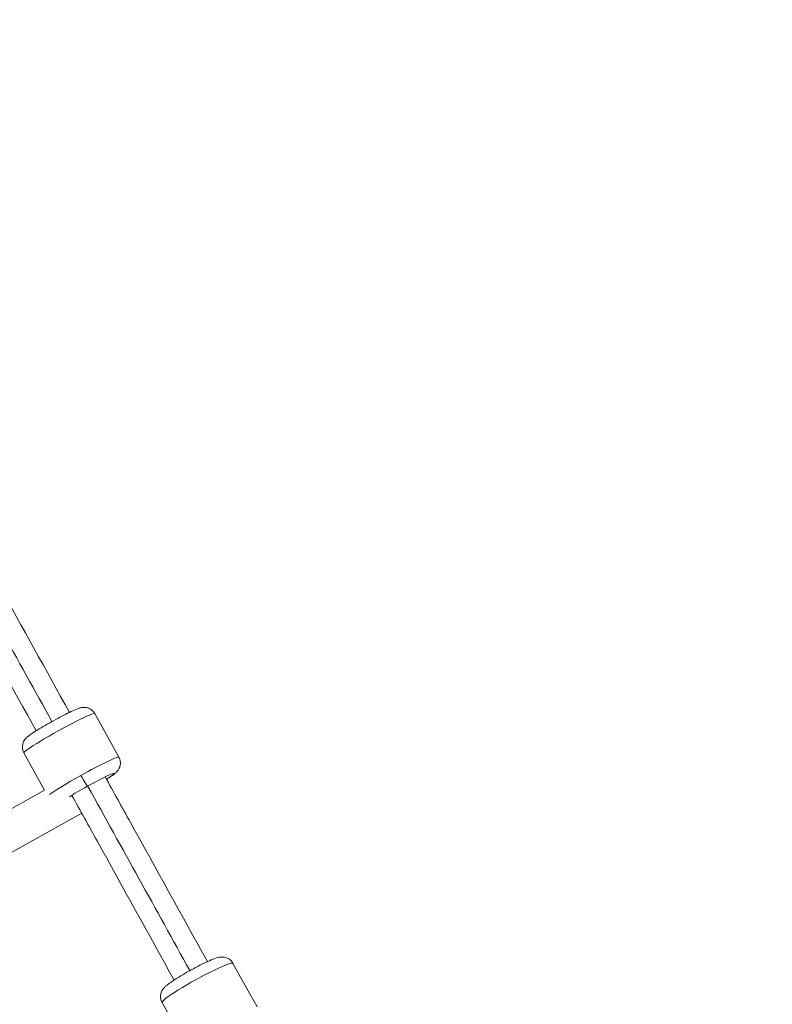
# Model space of a CAD drawing. Units: millimetres. Extents: x -480 to 30044, y 14 to 8249.
# Drawn here: x 1561 to 1877, y 1690 to 2103 of the extents above; entities that cross this region are included whole.
import ezdxf

# ---------------------------------------------------------------- set-up
doc = ezdxf.new("R2010")
doc.units = ezdxf.units.MM
doc.styles.get("Standard").update_dxf_attribs({"font": 'arial.ttf'})
doc.dimstyles.new('ISO-25', dxfattribs={"dimtxt": 2.5, "dimasz": 2.5, "dimexe": 1.25, "dimexo": 0.625, "dimtad": 1, "dimtxsty": 'Standard', "dimcen": 2.5, "dimadec": 0, "dimazin": 0, "dimtfac": 1, "dimtmove": 0, "dimatfit": 3, "dimfxl": 1, "dimarcsym": 0})

# ---------------------------------------------------------------- blocks, each defined once
blk = doc.blocks.new('*D2')
at = {"color": 0, "lineweight": -2, "transparency": 16777216}
for p, q in [((-13.87, 7774.94), (-75.12, 7774.94)), ((-73.87, 7594.94), (-73.87, 194.12)), ((-13.87, 14.12), (-75.12, 14.12))]:
    blk.add_line(p, q, dxfattribs=at)
at = {"color": 0, "transparency": 16777216}
for points in [[(-103.87, 7594.94), (-43.87, 7594.94), (-73.87, 7774.94)], [(-103.87, 194.12), (-43.87, 194.12), (-73.87, 14.12)]]:
    blk.add_solid(points, dxfattribs=at)
at = {"layer": 'Defpoints', "color": 0, "transparency": 16777216}
for p in [(7452.79, 7774.94), (-73.87, 14.12), (3371.05, 14.12)]:
    blk.add_point(p, dxfattribs=at)
at = {"color": 0, "lineweight": 9, "transparency": 16777216, "insert": (-296.26, 3894.53), "char_height": 280, "attachment_point": 5, "rotation": 90}
blk.add_mtext('775', dxfattribs=at)

msp = doc.modelspace()

# ---------------------------------------------------------------- linework, layer by layer
at = {"color": 0, "linetype": 'Continuous', "lineweight": 0}
for p, q in [((1592.016, 1811.679), (1602.166, 1793.341)), ((1562.268, 1795.215), (1570.98, 1779.476)), ((1514.5, 1748.049), (1570.979, 1779.476)), ((1570.979, 1779.476), (1514.5, 1748.049)), ((1586.589, 1769.852), (1522.28, 1734.068)), ((1650.071, 1706.842), (1660.182, 1688.532)), ((1620.307, 1690.407), (1628.985, 1674.692))]:
    msp.add_line(p, q, dxfattribs=at)
at = {"color": 0, "linetype": 'Continuous', "lineweight": 0, "extrusion": (0, 0, -1)}
for centre, major_axis, ratio, start_param, end_param in [((1323.726, 1907.36), (2284.187, -4104.987), 0.0363548, -1.5453903, -1.5264461), ((1577.142, 1803.447), (-14.874, -8.232), 0.0620822, 0, 3.1415927), ((1586.549, 1785.549), (2.431, -4.369), 0.0363548, 0.0621633, 1.6329597), ((1589.708, 1780.743), (10.499, 5.811), 0.0620822, -1.6072294, 0.8416768), ((1589.708, 1780.743), (10.499, 5.811), 0.0620822, -2.4482981, -1.6072294), ((1323.726, 1907.36), (2284.187, -4104.987), 0.0363548, -1.5197994, -1.5009664), ((1635.189, 1698.624), (-14.882, -8.218), 0.0890137, 0, 3.1415927)]:
    msp.add_ellipse(centre, major_axis=major_axis, ratio=ratio, start_param=start_param, end_param=end_param, dxfattribs=at)
at = {"color": 0, "linetype": 'Continuous', "lineweight": 0}
for major_axis, start_param, end_param in [((14.874, 8.232), 0, 1.6072294), ((-14.874, -8.232), -1.5343632, -0.3397282)]:
    msp.add_ellipse((1587.292, 1785.109), major_axis=major_axis, ratio=0.0620822, start_param=start_param, end_param=end_param, dxfattribs=at)
for points, knots in [([(1581.428, 1812.178), (1561.69, 1847.785), (1541.923, 1883.403), (1493.792, 1970.038), (1465.404, 2021.053), (1417.586, 2106.851), (1398.168, 2141.653), (1378.745, 2176.427)], [1.526481791, 1.526481791, 1.526481791, 1.526481791, 1.552460387, 1.552460387, 1.589671384, 1.589671384, 1.615087622, 1.615087622, 1.615087622, 1.615087622]), ([(1567.43, 1804.428), (1547.696, 1840.028), (1527.933, 1875.64), (1479.809, 1962.261), (1451.425, 2013.27), (1403.613, 2099.055), (1384.199, 2133.85), (1364.78, 2168.617)], [1.526483508, 1.526483508, 1.526483508, 1.526483508, 1.552460387, 1.552460387, 1.589671384, 1.589671384, 1.615085898, 1.615085898, 1.615085898, 1.615085898]), ([(1562.268, 1795.215), (1562.005, 1795.691), (1561.825, 1796.209), (1561.626, 1797.226), (1561.62, 1797.715), (1561.707, 1798.659), (1561.823, 1799.068), (1562.103, 1799.845), (1562.273, 1800.144), (1562.609, 1800.687), (1562.769, 1800.886), (1563.113, 1801.292), (1563.277, 1801.453), (1563.809, 1801.954), (1564.12, 1802.192), (1565.043, 1802.879), (1565.698, 1803.322), (1567.374, 1804.402), (1568.426, 1805.05), (1570.649, 1806.372), (1571.802, 1807.038), (1574.152, 1808.364), (1575.347, 1809.022), (1577.681, 1810.275), (1578.819, 1810.87), (1580.951, 1811.951), (1581.94, 1812.434), (1583.768, 1813.278), (1584.537, 1813.613), (1585.691, 1814.007), (1586.017, 1814.127), (1586.837, 1814.252), (1587.019, 1814.275), (1587.581, 1814.304), (1588.005, 1814.321), (1589.162, 1814.061), (1589.786, 1813.867), (1590.939, 1813.059), (1591.404, 1812.617), (1591.861, 1811.944), (1591.942, 1811.814), (1592.016, 1811.679)], [1.6072294, 1.6072294, 1.6072294, 1.6072294, 1.6273102, 1.6273102, 1.6494208, 1.6494208, 1.6780159, 1.6780159, 1.7178168, 1.7178168, 1.7695217, 1.7695217, 1.8459637, 1.8459637, 2.0388551, 2.0388551, 2.3530144, 2.3530144, 2.7160689, 2.7160689, 3.0499172, 3.0499172, 3.3785069, 3.3785069, 3.7076184, 3.7076184, 4.0438579, 4.0438579, 4.4154635, 4.4154635, 4.5821428, 4.5821428, 4.6220571, 4.6220571, 4.6791538, 4.6791538, 4.7185445, 4.7185445, 4.7431657, 4.7431657, 4.7488221, 4.7488221, 4.7488221, 4.7488221]), ([(1596.98, 1784.113), (1597.435, 1784.397), (1597.861, 1784.668), (1599.14, 1785.504), (1599.833, 1785.977), (1600.779, 1786.747), (1601.054, 1786.959), (1601.596, 1787.587), (1601.712, 1787.729), (1602.035, 1788.189), (1602.274, 1788.54), (1602.668, 1789.658), (1602.835, 1790.291), (1602.762, 1791.696), (1602.636, 1792.325), (1602.308, 1793.07), (1602.24, 1793.207), (1602.166, 1793.341)], [6.94704632, 6.94704632, 6.94704632, 6.94704632, 7.11258436, 7.11258436, 7.48418997, 7.48418997, 7.65086926, 7.65086926, 7.69078353, 7.69078353, 7.7478803, 7.7478803, 7.78727095, 7.78727095, 7.81189222, 7.81189222, 7.81754855, 7.81754855, 7.81754855, 7.81754855]), ([(1639.355, 1707.565), (1628.584, 1727.037), (1617.804, 1746.516), (1603.488, 1772.366), (1599.961, 1778.733), (1596.434, 1785.1)], [1.501029597, 1.501029597, 1.501029597, 1.501029597, 1.51524939, 1.51524939, 1.519895921, 1.519895921, 1.519895921, 1.519895921]), ([(1625.35, 1699.827), (1614.583, 1719.294), (1603.804, 1738.769), (1589.491, 1764.615), (1585.963, 1770.983), (1582.435, 1777.352)], [1.50103104, 1.50103104, 1.50103104, 1.50103104, 1.51524939, 1.51524939, 1.51989718, 1.51989718, 1.51989718, 1.51989718]), ([(1620.307, 1690.407), (1620.038, 1690.893), (1619.856, 1691.422), (1619.658, 1692.461), (1619.655, 1692.959), (1619.748, 1693.917), (1619.868, 1694.333), (1620.155, 1695.116), (1620.327, 1695.424), (1620.695, 1696.019), (1620.882, 1696.251), (1621.38, 1696.833), (1621.655, 1697.088), (1622.537, 1697.866), (1623.169, 1698.337), (1624.882, 1699.536), (1626.019, 1700.272), (1628.377, 1701.719), (1629.558, 1702.415), (1631.964, 1703.783), (1633.187, 1704.454), (1635.585, 1705.724), (1636.759, 1706.321), (1638.983, 1707.403), (1640.024, 1707.881), (1642.031, 1708.727), (1642.864, 1709.065), (1644.352, 1709.408), (1644.776, 1709.519), (1646.028, 1709.488), (1646.556, 1709.46), (1647.814, 1709.004), (1648.417, 1708.707), (1649.405, 1707.82), (1649.785, 1707.36), (1650.071, 1706.842)], [1.6073041, 1.6073041, 1.6073041, 1.6073041, 1.6364029, 1.6364029, 1.6684174, 1.6684174, 1.7093422, 1.7093422, 1.7644178, 1.7644178, 1.8407602, 1.8407602, 1.988502, 1.988502, 2.3026613, 2.3026613, 2.7009724, 2.7009724, 3.0414104, 3.0414104, 3.3737399, 3.3737399, 3.7066814, 3.7066814, 4.0497978, 4.0497978, 4.4467048, 4.4467048, 4.5978008, 4.5978008, 4.6711839, 4.6711839, 4.7179024, 4.7179024, 4.7488967, 4.7488967, 4.7488967, 4.7488967])]:
    msp.add_open_spline(points, degree=3, knots=knots, dxfattribs=at)

# ---------------------------------------------------------------- dimensions: what is measured, and where the dimension line sits
at = {"lineweight": 9}
dim = msp.add_linear_dim(base=(-73.873, 14.124), p1=(7452.791, 7774.944), p2=(3371.052, 14.124), angle=90, text='775', dimstyle='ISO-25', override={"dimtxt": 280, "dimasz": 180, "dimgap": 80, "dimtad": 2, "dimfxl": 60, "dimfxlon": 1}, dxfattribs=at)
dim.commit()
dim.dimension.update_dxf_attribs({"geometry": '*D2', "text_midpoint": (-296.26, 3894.534)})

doc.saveas('drawing.dxf')
